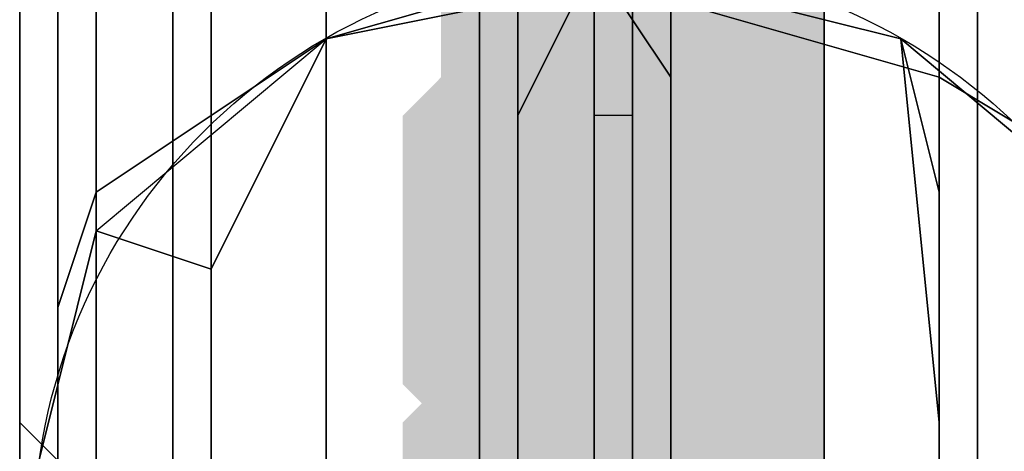
# Model space of a CAD drawing. Units: millimetres. Extents: x 18405 to 26510, y -28224 to -20323.
# Drawn here: x 22642 to 22669, y -26171 to -26159 of the extents above; entities that cross this region are included whole.
import ezdxf

# ---------------------------------------------------------------- set-up
doc = ezdxf.new("R2010")
doc.units = ezdxf.units.MM
doc.layers.add('МАФЫ НАШИ', color=7, linetype='Continuous', lineweight=25)

# ---------------------------------------------------------------- blocks, each defined once
blk = doc.blocks.new('орбгшщшг')
at = {"layer": 'МАФЫ НАШИ'}
for points in [[(12126.557, 11000.063), (12123.378, 10999.003), (12121.259, 10996.884), (12121.259, 10992.645), (12123.378, 10990.526), (12126.557, 10989.466), (12129.736, 10990.526), (12131.856, 10992.645), (12131.856, 10996.884), (12129.736, 10999.003)], [(12126.557, 11000.063), (12123.378, 10999.003), (12121.259, 10996.884), (12121.259, 10992.645), (12123.378, 10990.526), (12126.557, 10989.466), (12129.736, 10990.526), (12131.856, 10992.645), (12131.856, 10996.884), (12129.736, 10999.003)], [(12126.557, 11000.063), (12123.378, 10999.003), (12121.259, 10996.884), (12121.259, 10992.645), (12123.378, 10990.526), (12126.557, 10989.466), (12129.736, 10990.526), (12131.856, 10992.645), (12131.856, 10996.884), (12129.736, 10999.003)], [(12126.557, 11000.063), (12123.378, 10999.003), (12121.259, 10996.884), (12121.259, 10992.645), (12123.378, 10990.526), (12126.557, 10989.466), (12129.736, 10990.526), (12131.856, 10992.645), (12131.856, 10996.884), (12129.736, 10999.003)], [(12125.498, 10995.824), (12122.319, 10994.764), (12120.199, 10992.645), (12120.199, 10988.406), (12122.319, 10986.287), (12125.498, 10985.227), (12128.677, 10986.287), (12130.796, 10988.406), (12130.796, 10992.645), (12128.677, 10994.764)], [(12125.498, 10995.824), (12122.319, 10994.764), (12120.199, 10992.645), (12120.199, 10988.406), (12122.319, 10986.287), (12125.498, 10985.227), (12128.677, 10986.287), (12130.796, 10988.406), (12130.796, 10992.645), (12128.677, 10994.764)], [(12126.557, 10995.824), (12123.378, 10994.764), (12121.259, 10992.645), (12121.259, 10988.406), (12123.378, 10986.287), (12126.557, 10985.227), (12129.736, 10986.287), (12131.856, 10988.406), (12131.856, 10992.645), (12129.736, 10994.764)], [(12126.557, 10995.824), (12123.378, 10994.764), (12121.259, 10992.645), (12121.259, 10988.406), (12123.378, 10986.287), (12126.557, 10985.227), (12129.736, 10986.287), (12131.856, 10988.406), (12131.856, 10992.645), (12129.736, 10994.764)], [(12126.557, 10995.824), (12123.378, 10994.764), (12121.259, 10992.645), (12121.259, 10988.406), (12123.378, 10986.287), (12126.557, 10985.227), (12129.736, 10986.287), (12131.856, 10988.406), (12131.856, 10992.645), (12129.736, 10994.764)], [(12126.557, 10995.824), (12123.378, 10994.764), (12121.259, 10992.645), (12121.259, 10988.406), (12123.378, 10986.287), (12126.557, 10985.227), (12129.736, 10986.287), (12131.856, 10988.406), (12131.856, 10992.645), (12129.736, 10994.764)], [(12126.557, 10995.824), (12123.378, 10994.764), (12121.259, 10992.645), (12121.259, 10988.406), (12123.378, 10986.287), (12126.557, 10985.227), (12129.736, 10986.287), (12131.856, 10988.406), (12131.856, 10992.645), (12129.736, 10994.764)], [(12126.557, 10995.824), (12123.378, 10994.764), (12121.259, 10992.645), (12121.259, 10988.406), (12123.378, 10986.287), (12126.557, 10985.227), (12129.736, 10986.287), (12131.856, 10988.406), (12131.856, 10992.645), (12129.736, 10994.764)], [(12126.557, 10994.764), (12123.378, 10993.705), (12121.259, 10991.585), (12121.259, 10987.347), (12123.378, 10985.227), (12126.557, 10984.168), (12129.736, 10985.227), (12131.856, 10987.347), (12131.856, 10991.585), (12129.736, 10993.705)], [(12126.557, 10994.764), (12123.378, 10993.705), (12121.259, 10991.585), (12121.259, 10987.347), (12123.378, 10985.227), (12126.557, 10984.168), (12129.736, 10985.227), (12131.856, 10987.347), (12131.856, 10991.585), (12129.736, 10993.705)], [(12126.557, 10994.764), (12123.378, 10993.705), (12121.259, 10991.585), (12121.259, 10987.347), (12123.378, 10985.227), (12126.557, 10984.168), (12129.736, 10985.227), (12131.856, 10987.347), (12131.856, 10991.585), (12129.736, 10993.705)], [(12126.557, 10994.764), (12123.378, 10993.705), (12121.259, 10991.585), (12121.259, 10987.347), (12123.378, 10985.227), (12126.557, 10984.168), (12129.736, 10985.227), (12131.856, 10987.347), (12131.856, 10991.585), (12129.736, 10993.705)], [(12125.498, 10992.645), (12122.319, 10991.585), (12120.199, 10989.466), (12120.199, 10985.227), (12122.319, 10983.108), (12125.498, 10982.048), (12128.677, 10983.108), (12130.796, 10985.227), (12130.796, 10989.466), (12128.677, 10991.585)], [(12125.498, 10992.645), (12122.319, 10991.585), (12120.199, 10989.466), (12120.199, 10985.227), (12122.319, 10983.108), (12125.498, 10982.048), (12128.677, 10983.108), (12130.796, 10985.227), (12130.796, 10989.466), (12128.677, 10991.585)], [(12126.557, 10992.645), (12123.378, 10991.585), (12121.259, 10989.466), (12121.259, 10985.227), (12123.378, 10983.108), (12126.557, 10982.048), (12129.736, 10983.108), (12131.856, 10985.227), (12131.856, 10989.466), (12129.736, 10991.585)], [(12126.557, 10992.645), (12123.378, 10991.585), (12121.259, 10989.466), (12121.259, 10985.227), (12123.378, 10983.108), (12126.557, 10982.048), (12129.736, 10983.108), (12131.856, 10985.227), (12131.856, 10989.466), (12129.736, 10991.585)], [(12126.557, 10992.645), (12123.378, 10991.585), (12121.259, 10989.466), (12121.259, 10985.227), (12123.378, 10983.108), (12126.557, 10982.048), (12129.736, 10983.108), (12131.856, 10985.227), (12131.856, 10989.466), (12129.736, 10991.585)], [(12126.557, 10992.645), (12123.378, 10991.585), (12121.259, 10989.466), (12121.259, 10985.227), (12123.378, 10983.108), (12126.557, 10982.048), (12129.736, 10983.108), (12131.856, 10985.227), (12131.856, 10989.466), (12129.736, 10991.585)], [(12126.557, 10992.645), (12123.378, 10991.585), (12121.259, 10989.466), (12121.259, 10985.227), (12123.378, 10983.108), (12126.557, 10982.048), (12129.736, 10983.108), (12131.856, 10985.227), (12131.856, 10989.466), (12129.736, 10991.585)], [(12126.557, 10992.645), (12123.378, 10991.585), (12121.259, 10989.466), (12121.259, 10985.227), (12123.378, 10983.108), (12126.557, 10982.048), (12129.736, 10983.108), (12131.856, 10985.227), (12131.856, 10989.466), (12129.736, 10991.585)], [(12126.557, 10990.526), (12123.378, 10989.466), (12121.259, 10987.347), (12121.259, 10983.108), (12123.378, 10980.989), (12126.557, 10979.929), (12129.736, 10980.989), (12131.856, 10983.108), (12131.856, 10987.347), (12129.736, 10989.466)], [(12126.557, 10990.526), (12123.378, 10989.466), (12121.259, 10987.347), (12121.259, 10983.108), (12123.378, 10980.989), (12126.557, 10979.929), (12129.736, 10980.989), (12131.856, 10983.108), (12131.856, 10987.347), (12129.736, 10989.466)], [(12126.557, 10990.526), (12123.378, 10989.466), (12121.259, 10987.347), (12121.259, 10983.108), (12123.378, 10980.989), (12126.557, 10979.929), (12129.736, 10980.989), (12131.856, 10983.108), (12131.856, 10987.347), (12129.736, 10989.466)], [(12126.557, 10990.526), (12123.378, 10989.466), (12121.259, 10987.347), (12121.259, 10983.108), (12123.378, 10980.989), (12126.557, 10979.929), (12129.736, 10980.989), (12131.856, 10983.108), (12131.856, 10987.347), (12129.736, 10989.466)], [(12126.557, 10989.466), (12123.378, 10988.406), (12121.259, 10986.287), (12121.259, 10982.048), (12123.378, 10979.929), (12126.557, 10978.869), (12129.736, 10979.929), (12131.856, 10982.048), (12131.856, 10986.287), (12129.736, 10988.406)], [(12126.557, 10989.466), (12123.378, 10988.406), (12121.259, 10986.287), (12121.259, 10982.048), (12123.378, 10979.929), (12126.557, 10978.869), (12129.736, 10979.929), (12131.856, 10982.048), (12131.856, 10986.287), (12129.736, 10988.406)], [(12126.557, 10989.466), (12123.378, 10988.406), (12121.259, 10986.287), (12121.259, 10982.048), (12123.378, 10979.929), (12126.557, 10978.869), (12129.736, 10979.929), (12131.856, 10982.048), (12131.856, 10986.287), (12129.736, 10988.406)], [(12126.557, 10989.466), (12123.378, 10988.406), (12121.259, 10986.287), (12121.259, 10982.048), (12123.378, 10979.929), (12126.557, 10978.869), (12129.736, 10979.929), (12131.856, 10982.048), (12131.856, 10986.287), (12129.736, 10988.406)], [(12125.498, 10987.347), (12122.319, 10986.287), (12120.199, 10984.168), (12120.199, 10979.929), (12122.319, 10977.809), (12125.498, 10976.75), (12128.677, 10977.809), (12130.796, 10979.929), (12130.796, 10984.168), (12128.677, 10986.287)], [(12125.498, 10987.347), (12122.319, 10986.287), (12120.199, 10984.168), (12120.199, 10979.929), (12122.319, 10977.809), (12125.498, 10976.75), (12128.677, 10977.809), (12130.796, 10979.929), (12130.796, 10984.168), (12128.677, 10986.287)], [(12126.557, 10987.347), (12123.378, 10986.287), (12121.259, 10984.168), (12121.259, 10979.929), (12123.378, 10977.809), (12126.557, 10976.75), (12129.736, 10977.809), (12131.856, 10979.929), (12131.856, 10984.168), (12129.736, 10986.287)], [(12126.557, 10987.347), (12123.378, 10986.287), (12121.259, 10984.168), (12121.259, 10979.929), (12123.378, 10977.809), (12126.557, 10976.75), (12129.736, 10977.809), (12131.856, 10979.929), (12131.856, 10984.168), (12129.736, 10986.287)], [(12126.557, 10987.347), (12123.378, 10986.287), (12121.259, 10984.168), (12121.259, 10979.929), (12123.378, 10977.809), (12126.557, 10976.75), (12129.736, 10977.809), (12131.856, 10979.929), (12131.856, 10984.168), (12129.736, 10986.287)], [(12126.557, 10987.347), (12123.378, 10986.287), (12121.259, 10984.168), (12121.259, 10979.929), (12123.378, 10977.809), (12126.557, 10976.75), (12129.736, 10977.809), (12131.856, 10979.929), (12131.856, 10984.168), (12129.736, 10986.287)], [(12126.557, 10987.347), (12123.378, 10986.287), (12121.259, 10984.168), (12121.259, 10979.929), (12123.378, 10977.809), (12126.557, 10976.75), (12129.736, 10977.809), (12131.856, 10979.929), (12131.856, 10984.168), (12129.736, 10986.287)], [(12126.557, 10987.347), (12123.378, 10986.287), (12121.259, 10984.168), (12121.259, 10979.929), (12123.378, 10977.809), (12126.557, 10976.75), (12129.736, 10977.809), (12131.856, 10979.929), (12131.856, 10984.168), (12129.736, 10986.287)], [(12126.557, 10987.347), (12123.378, 10986.287), (12121.259, 10984.168), (12121.259, 10979.929), (12123.378, 10977.809), (12126.557, 10976.75), (12129.736, 10977.809), (12131.856, 10979.929), (12131.856, 10984.168), (12129.736, 10986.287)], [(12126.557, 10987.347), (12123.378, 10986.287), (12121.259, 10984.168), (12121.259, 10979.929), (12123.378, 10977.809), (12126.557, 10976.75), (12129.736, 10977.809), (12131.856, 10979.929), (12131.856, 10984.168), (12129.736, 10986.287)], [(12125.498, 10985.227), (12122.319, 10984.168), (12120.199, 10982.048), (12120.199, 10977.809), (12122.319, 10975.69), (12125.498, 10974.63), (12128.677, 10975.69), (12130.796, 10977.809), (12130.796, 10982.048), (12128.677, 10984.168)], [(12125.498, 10985.227), (12122.319, 10984.168), (12120.199, 10982.048), (12120.199, 10977.809), (12122.319, 10975.69), (12125.498, 10974.63), (12128.677, 10975.69), (12130.796, 10977.809), (12130.796, 10982.048), (12128.677, 10984.168)], [(12126.557, 10985.227), (12123.378, 10984.168), (12121.259, 10982.048), (12121.259, 10977.809), (12123.378, 10975.69), (12126.557, 10974.63), (12129.736, 10975.69), (12131.856, 10977.809), (12131.856, 10982.048), (12129.736, 10984.168)], [(12126.557, 10985.227), (12123.378, 10984.168), (12121.259, 10982.048), (12121.259, 10977.809), (12123.378, 10975.69), (12126.557, 10974.63), (12129.736, 10975.69), (12131.856, 10977.809), (12131.856, 10982.048), (12129.736, 10984.168)], [(12126.557, 10985.227), (12123.378, 10984.168), (12121.259, 10982.048), (12121.259, 10977.809), (12123.378, 10975.69), (12126.557, 10974.63), (12129.736, 10975.69), (12131.856, 10977.809), (12131.856, 10982.048), (12129.736, 10984.168)], [(12126.557, 10985.227), (12123.378, 10984.168), (12121.259, 10982.048), (12121.259, 10977.809), (12123.378, 10975.69), (12126.557, 10974.63), (12129.736, 10975.69), (12131.856, 10977.809), (12131.856, 10982.048), (12129.736, 10984.168)], [(12126.557, 10985.227), (12123.378, 10984.168), (12121.259, 10982.048), (12121.259, 10977.809), (12123.378, 10975.69), (12126.557, 10974.63), (12129.736, 10975.69), (12131.856, 10977.809), (12131.856, 10982.048), (12129.736, 10984.168)], [(12126.557, 10985.227), (12123.378, 10984.168), (12121.259, 10982.048), (12121.259, 10977.809), (12123.378, 10975.69), (12126.557, 10974.63), (12129.736, 10975.69), (12131.856, 10977.809), (12131.856, 10982.048), (12129.736, 10984.168)], [(12126.557, 10985.227), (12123.378, 10984.168), (12121.259, 10982.048), (12121.259, 10977.809), (12123.378, 10975.69), (12126.557, 10974.63), (12129.736, 10975.69), (12131.856, 10977.809), (12131.856, 10982.048), (12129.736, 10984.168)], [(12126.557, 10985.227), (12123.378, 10984.168), (12121.259, 10982.048), (12121.259, 10977.809), (12123.378, 10975.69), (12126.557, 10974.63), (12129.736, 10975.69), (12131.856, 10977.809), (12131.856, 10982.048), (12129.736, 10984.168)], [(12126.557, 10985.227), (12123.378, 10984.168), (12121.259, 10982.048), (12121.259, 10977.809), (12123.378, 10975.69), (12126.557, 10974.63), (12129.736, 10975.69), (12131.856, 10977.809), (12131.856, 10982.048), (12129.736, 10984.168)], [(12126.557, 10985.227), (12123.378, 10984.168), (12121.259, 10982.048), (12121.259, 10977.809), (12123.378, 10975.69), (12126.557, 10974.63), (12129.736, 10975.69), (12131.856, 10977.809), (12131.856, 10982.048), (12129.736, 10984.168)], [(12125.498, 10984.168), (12122.319, 10983.108), (12120.199, 10980.989), (12120.199, 10976.75), (12122.319, 10974.63), (12125.498, 10973.571), (12128.677, 10974.63), (12130.796, 10976.75), (12130.796, 10980.989), (12128.677, 10983.108)], [(12125.498, 10984.168), (12122.319, 10983.108), (12120.199, 10980.989), (12120.199, 10976.75), (12122.319, 10974.63), (12125.498, 10973.571), (12128.677, 10974.63), (12130.796, 10976.75), (12130.796, 10980.989), (12128.677, 10983.108)], [(12126.557, 10984.168), (12123.378, 10983.108), (12121.259, 10980.989), (12121.259, 10976.75), (12123.378, 10974.63), (12126.557, 10973.571), (12129.736, 10974.63), (12131.856, 10976.75), (12131.856, 10980.989), (12129.736, 10983.108)], [(12126.557, 10984.168), (12123.378, 10983.108), (12121.259, 10980.989), (12121.259, 10976.75), (12123.378, 10974.63), (12126.557, 10973.571), (12129.736, 10974.63), (12131.856, 10976.75), (12131.856, 10980.989), (12129.736, 10983.108)], [(12126.557, 10984.168), (12123.378, 10983.108), (12121.259, 10980.989), (12121.259, 10976.75), (12123.378, 10974.63), (12126.557, 10973.571), (12129.736, 10974.63), (12131.856, 10976.75), (12131.856, 10980.989), (12129.736, 10983.108)], [(12126.557, 10984.168), (12123.378, 10983.108), (12121.259, 10980.989), (12121.259, 10976.75), (12123.378, 10974.63), (12126.557, 10973.571), (12129.736, 10974.63), (12131.856, 10976.75), (12131.856, 10980.989), (12129.736, 10983.108)]]:
    blk.add_hatch(color=256, dxfattribs=at).paths.add_polyline_path(points)
at = {"layer": 'МАФЫ НАШИ', "lineweight": 25}
for points in [[(12126.557, 10983.108), (12126.557, 10984.168), (12126.557, 10985.227), (12126.557, 10986.287), (12126.557, 10987.347), (12126.557, 10988.406), (12126.557, 10989.466), (12126.557, 10990.526), (12126.557, 10991.585), (12126.557, 10992.645), (12126.557, 10996.884)], [(12126.557, 10996.884), (12126.557, 10992.645), (12126.557, 10991.585), (12126.557, 10990.526), (12126.557, 10989.466), (12126.557, 10988.406), (12126.557, 10987.347), (12126.557, 10986.287), (12126.557, 10985.227), (12126.557, 10984.168), (12126.557, 10983.108)], [(12126.557, 10983.108), (12126.557, 10984.168), (12126.557, 10985.227), (12126.557, 10986.287), (12126.557, 10987.347), (12126.557, 10988.406), (12126.557, 10989.466), (12126.557, 10990.526), (12126.557, 10991.585), (12126.557, 10992.645), (12125.498, 10992.645), (12125.498, 10991.585), (12125.498, 10990.526), (12125.498, 10989.466), (12125.498, 10988.406), (12125.498, 10987.347), (12125.498, 10986.287), (12125.498, 10985.227), (12125.498, 10984.168), (12125.498, 10983.108)], [(12126.557, 11010.66), (12126.557, 10983.108), (12126.557, 11010.66), (12126.557, 10983.108), (12126.557, 10980.989), (12126.557, 10983.108), (12126.557, 11010.66)], [(12126.557, 10996.884), (12126.557, 10994.764), (12126.557, 10992.645), (12126.557, 10990.526), (12126.557, 10988.406), (12126.557, 10986.287), (12126.557, 10985.227), (12126.557, 10983.108), (12126.557, 10980.989), (12126.557, 10978.869), (12126.557, 10977.809), (12126.557, 10975.69), (12126.557, 10973.571), (12126.557, 10972.511), (12126.557, 10970.392), (12126.557, 10969.332), (12126.557, 10968.272), (12126.557, 10966.153), (12126.557, 10965.093), (12126.557, 10964.034), (12126.557, 10961.914), (12126.557, 10960.855), (12126.557, 10959.795)], [(12126.557, 10959.795), (12126.557, 10960.855), (12126.557, 10961.914), (12126.557, 10964.034), (12126.557, 10965.093), (12126.557, 10966.153), (12126.557, 10968.272), (12126.557, 10969.332), (12126.557, 10970.392), (12126.557, 10972.511), (12126.557, 10973.571), (12126.557, 10975.69), (12126.557, 10977.809), (12126.557, 10978.869), (12126.557, 10980.989), (12126.557, 10983.108), (12126.557, 10985.227), (12126.557, 10986.287), (12126.557, 10988.406), (12126.557, 10990.526), (12126.557, 10992.645), (12126.557, 10994.764), (12126.557, 10996.884)], [(12126.557, 11010.66), (12126.557, 10983.108)], [(12126.557, 10983.108), (12126.557, 10984.168), (12126.557, 10985.227), (12126.557, 10986.287), (12126.557, 10987.347), (12126.557, 10988.406), (12126.557, 10989.466), (12126.557, 10988.406), (12126.557, 10989.466), (12126.557, 10990.526), (12126.557, 10991.585), (12126.557, 10992.645), (12126.557, 10991.585), (12126.557, 10992.645), (12126.557, 10993.705), (12126.557, 10994.764), (12126.557, 10993.705), (12126.557, 10992.645), (12126.557, 10991.585), (12126.557, 10990.526), (12126.557, 10989.466), (12126.557, 10988.406), (12126.557, 10987.347), (12126.557, 10986.287), (12126.557, 10985.227), (12126.557, 10984.168), (12126.557, 10983.108)], [(12125.498, 10983.108), (12125.498, 11010.66)], [(12126.557, 11010.66), (12126.557, 10983.108)], [(12126.557, 10983.108), (12126.557, 10984.168), (12126.557, 10983.108)], [(12126.557, 10983.108), (12126.557, 10984.168), (12126.557, 10985.227), (12126.557, 10986.287), (12126.557, 10987.347), (12126.557, 10988.406), (12126.557, 10989.466), (12126.557, 10990.526), (12126.557, 10991.585), (12126.557, 10992.645), (12125.498, 10992.645), (12125.498, 10991.585), (12125.498, 10990.526), (12125.498, 10989.466), (12125.498, 10988.406), (12125.498, 10987.347), (12125.498, 10986.287), (12125.498, 10985.227), (12125.498, 10984.168), (12125.498, 10983.108)], [(12125.498, 10983.108), (12125.498, 10984.168), (12125.498, 10985.227), (12125.498, 10986.287), (12125.498, 10987.347), (12125.498, 10988.406), (12125.498, 10989.466), (12125.498, 10990.526), (12125.498, 10991.585), (12125.498, 10992.645), (12125.498, 10996.884)], [(12110.662, 11007.481), (12110.662, 10987.347), (12110.662, 10967.213), (12110.662, 10952.377), (12110.662, 10960.855), (12110.662, 10974.63), (12110.662, 10960.855), (12110.662, 10952.377), (12110.662, 10967.213), (12110.662, 10987.347), (12110.662, 11007.481)], [(12126.557, 11462.084), (12126.557, 10996.884), (12126.557, 10995.824), (12126.557, 10994.764), (12126.557, 10995.824), (12126.557, 10996.884), (12126.557, 11462.084)], [(12125.498, 10996.884), (12125.498, 10992.645), (12125.498, 10991.585), (12125.498, 10990.526), (12125.498, 10989.466), (12125.498, 10988.406), (12125.498, 10987.347), (12125.498, 10986.287), (12125.498, 10985.227), (12125.498, 10984.168), (12125.498, 10983.108), (12125.498, 10982.048), (12125.498, 10980.989), (12125.498, 10979.929), (12125.498, 10978.869), (12125.498, 10977.809), (12125.498, 10976.75), (12125.498, 10975.69), (12125.498, 10974.63), (12125.498, 10973.571), (12125.498, 10972.511), (12125.498, 10971.451), (12125.498, 10983.108), (12125.498, 11010.66)], [(12126.557, 10996.884), (12126.557, 10994.764), (12126.557, 10992.645), (12126.557, 10990.526), (12126.557, 10988.406), (12126.557, 10986.287), (12126.557, 10985.227), (12126.557, 10983.108), (12126.557, 10980.989), (12126.557, 10978.869), (12126.557, 10977.809), (12126.557, 10975.69), (12126.557, 10973.571), (12126.557, 10972.511), (12126.557, 10970.392), (12126.557, 10969.332), (12126.557, 10968.272), (12126.557, 10966.153), (12126.557, 10965.093), (12126.557, 10964.034), (12126.557, 10961.914), (12126.557, 10960.855), (12126.557, 10959.795)], [(12126.557, 10959.795), (12126.557, 10960.855), (12126.557, 10961.914), (12126.557, 10964.034), (12126.557, 10965.093), (12126.557, 10966.153), (12126.557, 10968.272), (12126.557, 10969.332), (12126.557, 10970.392), (12126.557, 10972.511), (12126.557, 10973.571), (12126.557, 10975.69), (12126.557, 10977.809), (12126.557, 10978.869), (12126.557, 10980.989), (12126.557, 10983.108), (12126.557, 10985.227), (12126.557, 10986.287), (12126.557, 10988.406), (12126.557, 10990.526), (12126.557, 10992.645), (12126.557, 10994.764), (12126.557, 10996.884)], [(12125.498, 11010.66), (12125.498, 10983.108), (12125.498, 11010.66)], [(12126.557, 11010.66), (12126.557, 10983.108), (12126.557, 10971.451), (12126.557, 10983.108), (12125.498, 10983.108), (12126.557, 10983.108), (12126.557, 10984.168), (12126.557, 10985.227), (12126.557, 10984.168), (12126.557, 10983.108), (12126.557, 10982.048), (12126.557, 10980.989), (12126.557, 10953.437), (12126.557, 10980.989), (12126.557, 10983.108), (12126.557, 11010.66)], [(12109.603, 10980.989), (12111.722, 10989.466), (12111.722, 10985.227), (12111.722, 10989.466), (12114.901, 10988.406), (12111.722, 10989.466), (12111.722, 10985.227), (12111.722, 10989.466), (12109.603, 10980.989)], [(12111.722, 10958.735), (12109.603, 10962.974), (12109.603, 10948.138), (12109.603, 10962.974), (12111.722, 10958.735), (12111.722, 10982.048), (12109.603, 10984.168), (12109.603, 10962.974), (12109.603, 10984.168), (12111.722, 10982.048), (12111.722, 11005.361)], [(12109.603, 11006.421), (12109.603, 10984.168), (12109.603, 11006.421)], [(12109.603, 11006.421), (12109.603, 10984.168), (12109.603, 11006.421)], [(12111.722, 11005.361), (12111.722, 10982.048), (12109.603, 10984.168), (12109.603, 10962.974), (12109.603, 10984.168), (12111.722, 10982.048), (12111.722, 10958.735), (12109.603, 10962.974), (12109.603, 10948.138), (12109.603, 10962.974), (12111.722, 10958.735)], [(12140.333, 11008.54), (12140.333, 10990.526), (12135.035, 10993.705), (12140.333, 10990.526), (12140.333, 10970.392), (12140.333, 10956.616), (12140.333, 10965.093), (12140.333, 10978.869), (12140.333, 10965.093), (12140.333, 10956.616), (12135.035, 10962.974), (12140.333, 10956.616), (12140.333, 10970.392), (12135.035, 10975.69), (12140.333, 10970.392), (12140.333, 10990.526), (12135.035, 10993.705), (12140.333, 10990.526), (12140.333, 11008.54)], [(12135.035, 11010.66), (12135.035, 10993.705), (12135.035, 10975.69), (12135.035, 10962.974), (12127.617, 10966.153), (12135.035, 10962.974), (12135.035, 10971.451), (12135.035, 10962.974), (12135.035, 10975.69), (12127.617, 10978.869), (12127.617, 10995.824)], [(12118.08, 11010.66), (12118.08, 10994.764), (12118.08, 11010.66)], [(12114.901, 11009.6), (12114.901, 10992.645), (12114.901, 11009.6)], [(12111.722, 11008.54), (12111.722, 10990.526), (12114.901, 10992.645), (12114.901, 10974.63), (12118.08, 10976.75), (12114.901, 10974.63), (12114.901, 10992.645), (12111.722, 10990.526), (12111.722, 11008.54)], [(12114.901, 11009.6), (12114.901, 10992.645), (12114.901, 11009.6)], [(12118.08, 11010.66), (12118.08, 10994.764), (12118.08, 11010.66)], [(12127.617, 10995.824), (12127.617, 10978.869), (12135.035, 10975.69), (12135.035, 10962.974), (12135.035, 10971.451), (12135.035, 10962.974), (12127.617, 10966.153), (12135.035, 10962.974), (12135.035, 10975.69), (12135.035, 10993.705), (12135.035, 11010.66)], [(12126.557, 10983.108), (12126.557, 11010.66), (12126.557, 10983.108)], [(12126.557, 10983.108), (12126.557, 11010.66), (12126.557, 10983.108)], [(12131.856, 10935.422), (12131.856, 10943.9), (12131.856, 10956.616), (12131.856, 10962.974), (12131.856, 10956.616), (12131.856, 10943.9), (12131.856, 10935.422), (12131.856, 10950.258), (12136.095, 10952.377), (12131.856, 10950.258), (12131.856, 10976.75), (12136.095, 10977.809), (12131.856, 10976.75), (12131.856, 11003.242), (12126.557, 11003.242), (12126.557, 10975.69), (12126.557, 10950.258), (12126.557, 10934.363)], [(12126.557, 10934.363), (12126.557, 10942.84), (12126.557, 10955.556), (12126.557, 10961.914), (12126.557, 10955.556), (12126.557, 10942.84), (12126.557, 10934.363), (12126.557, 10950.258), (12131.856, 10950.258), (12126.557, 10950.258), (12126.557, 10975.69), (12126.557, 11003.242)], [(12122.319, 11003.242), (12122.319, 10976.75), (12122.319, 10950.258), (12122.319, 10934.363), (12122.319, 10942.84), (12122.319, 10956.616), (12122.319, 10962.974), (12125.498, 10966.153), (12126.557, 10961.914), (12125.498, 10966.153), (12133.975, 10968.272), (12131.856, 10962.974), (12133.975, 10968.272), (12136.095, 10965.093), (12133.975, 10968.272), (12140.333, 10973.571)], [(12136.095, 11004.302), (12136.095, 10977.809), (12136.095, 10952.377), (12136.095, 10937.542), (12136.095, 10946.019), (12136.095, 10959.795), (12136.095, 10965.093), (12136.095, 10959.795), (12136.095, 10946.019), (12136.095, 10937.542), (12139.274, 10940.721), (12136.095, 10937.542), (12136.095, 10952.377), (12139.274, 10955.556), (12136.095, 10952.377), (12136.095, 10977.809), (12136.095, 11004.302)], [(12131.856, 11003.242), (12131.856, 10976.75), (12136.095, 10977.809), (12131.856, 10976.75), (12131.856, 10950.258), (12131.856, 10935.422)], [(12122.319, 10934.363), (12122.319, 10950.258), (12126.557, 10950.258), (12122.319, 10950.258), (12122.319, 10976.75), (12126.557, 10975.69), (12122.319, 10976.75), (12122.319, 11003.242), (12126.557, 11003.242), (12126.557, 10975.69), (12126.557, 11003.242), (12131.856, 11003.242), (12131.856, 10976.75), (12131.856, 10950.258), (12136.095, 10952.377), (12131.856, 10950.258), (12131.856, 10935.422), (12131.856, 10943.9), (12131.856, 10956.616), (12131.856, 10962.974), (12131.856, 10956.616), (12131.856, 10943.9), (12131.856, 10935.422)], [(12131.856, 10935.422), (12131.856, 10950.258), (12131.856, 10976.75), (12131.856, 11003.242)], [(12136.095, 11004.302), (12136.095, 10977.809), (12139.274, 10979.929), (12136.095, 10977.809), (12136.095, 10952.377), (12139.274, 10955.556), (12136.095, 10952.377), (12136.095, 10937.542), (12136.095, 10946.019), (12136.095, 10959.795), (12136.095, 10965.093), (12136.095, 10959.795), (12136.095, 10946.019), (12136.095, 10937.542), (12139.274, 10940.721), (12136.095, 10937.542), (12136.095, 10952.377), (12136.095, 10977.809), (12139.274, 10979.929), (12136.095, 10977.809), (12136.095, 11004.302)], [(12118.08, 10936.482), (12118.08, 10952.377), (12122.319, 10950.258), (12118.08, 10952.377), (12118.08, 10977.809), (12122.319, 10976.75), (12118.08, 10977.809), (12118.08, 11004.302), (12122.319, 11003.242), (12122.319, 10976.75), (12126.557, 10975.69), (12122.319, 10976.75), (12122.319, 10950.258), (12126.557, 10950.258), (12122.319, 10950.258), (12122.319, 10934.363)], [(12111.722, 10989.466), (12118.08, 10994.764), (12114.901, 10988.406), (12118.08, 10994.764), (12118.08, 10991.585), (12118.08, 10994.764), (12125.498, 10996.884), (12123.378, 10992.645), (12125.498, 10996.884), (12127.617, 10993.705), (12125.498, 10996.884), (12133.975, 10994.764), (12135.035, 10984.168), (12133.975, 10994.764), (12135.035, 10990.526), (12135.035, 10984.168)], [(12135.035, 10990.526), (12133.975, 10994.764), (12140.333, 10989.466), (12133.975, 10994.764), (12135.035, 10990.526), (12135.035, 10984.168), (12135.035, 10990.526), (12133.975, 10994.764), (12135.035, 10984.168), (12133.975, 10994.764), (12125.498, 10996.884), (12127.617, 10993.705), (12125.498, 10996.884), (12123.378, 10992.645), (12125.498, 10996.884), (12118.08, 10994.764), (12118.08, 10991.585), (12118.08, 10994.764), (12114.901, 10988.406)], [(12126.557, 10994.764), (12126.557, 10996.884), (12126.557, 10994.764)], [(12126.557, 10994.764), (12126.557, 10996.884), (12126.557, 10994.764)], [(12126.557, 10995.824), (12126.557, 10994.764)], [(12126.557, 10994.764), (12126.557, 10995.824), (12126.557, 10994.764)], [(12126.557, 10994.764), (12126.557, 10995.824)], [(12126.557, 10994.764), (12126.557, 10995.824), (12126.557, 10994.764)], [(12126.557, 10992.645), (12126.557, 10994.764), (12126.557, 10992.645)], [(12126.557, 10992.645), (12126.557, 10994.764), (12126.557, 10992.645)], [(12126.557, 10993.705), (12126.557, 10992.645), (12126.557, 10991.585)], [(12126.557, 10993.705), (12126.557, 10992.645), (12126.557, 10991.585)], [(12127.617, 10993.705), (12127.617, 10987.347), (12127.617, 10993.705)], [(12127.617, 10993.705), (12127.617, 10987.347), (12127.617, 10993.705)], [(12123.378, 10992.645), (12123.378, 10987.347), (12123.378, 10992.645)], [(12123.378, 10992.645), (12123.378, 10987.347), (12123.378, 10992.645)], [(12126.557, 10990.526), (12126.557, 10992.645), (12126.557, 10990.526)], [(12126.557, 10990.526), (12126.557, 10992.645), (12126.557, 10990.526)], [(12118.08, 10991.585), (12118.08, 10985.227), (12118.08, 10991.585)], [(12118.08, 10991.585), (12118.08, 10985.227), (12118.08, 10991.585)], [(12126.557, 10990.526), (12126.557, 10991.585)], [(12126.557, 10991.585), (12126.557, 10990.526)], [(12126.557, 10991.585), (12126.557, 10990.526), (12126.557, 10989.466)], [(12126.557, 10990.526), (12126.557, 10991.585)], [(12126.557, 10991.585), (12126.557, 10990.526)], [(12126.557, 10991.585), (12126.557, 10990.526), (12126.557, 10989.466)], [(12126.557, 10989.466), (12126.557, 10990.526)], [(12126.557, 10990.526), (12126.557, 10989.466)], [(12126.557, 10988.406), (12126.557, 10990.526), (12126.557, 10988.406)], [(12126.557, 10989.466), (12126.557, 10990.526)], [(12126.557, 10990.526), (12126.557, 10989.466)], [(12126.557, 10988.406), (12126.557, 10990.526), (12126.557, 10988.406)], [(12126.557, 10988.406), (12126.557, 10989.466)], [(12126.557, 10989.466), (12126.557, 10988.406)], [(12126.557, 10989.466), (12126.557, 10988.406), (12126.557, 10987.347)], [(12126.557, 10989.466), (12126.557, 10988.406)], [(12114.901, 10988.406), (12114.901, 10983.108), (12114.901, 10988.406)], [(12114.901, 10988.406), (12114.901, 10983.108), (12114.901, 10988.406)], [(12126.557, 10987.347), (12126.557, 10988.406)], [(12126.557, 10988.406), (12126.557, 10987.347)], [(12126.557, 10988.406), (12126.557, 10987.347)], [(12126.557, 10986.287), (12126.557, 10988.406), (12126.557, 10986.287)], [(12126.557, 10987.347), (12126.557, 10988.406)], [(12126.557, 10988.406), (12126.557, 10987.347)], [(12126.557, 10986.287), (12126.557, 10988.406), (12126.557, 10986.287)], [(12118.08, 10972.511), (12118.08, 10985.227), (12118.08, 10972.511)], [(12123.378, 10973.571), (12123.378, 10987.347), (12123.378, 10973.571), (12123.378, 10987.347), (12123.378, 10973.571)], [(12118.08, 10972.511), (12118.08, 10985.227), (12118.08, 10972.511)], [(12126.557, 10986.287), (12126.557, 10987.347)], [(12126.557, 10987.347), (12126.557, 10986.287)], [(12126.557, 10987.347), (12126.557, 10986.287), (12126.557, 10985.227), (12126.557, 10984.168)], [(12126.557, 10987.347), (12126.557, 10986.287)], [(12126.557, 10986.287), (12126.557, 10987.347)], [(12126.557, 10987.347), (12126.557, 10986.287)], [(12127.617, 10987.347), (12127.617, 10973.571), (12127.617, 10987.347)], [(12127.617, 10987.347), (12127.617, 10973.571), (12127.617, 10987.347)], [(12126.557, 10985.227), (12126.557, 10986.287)], [(12126.557, 10986.287), (12126.557, 10985.227)], [(12126.557, 10986.287), (12126.557, 10985.227)], [(12126.557, 10985.227), (12126.557, 10986.287), (12126.557, 10985.227)], [(12126.557, 10985.227), (12126.557, 10986.287)], [(12126.557, 10986.287), (12126.557, 10985.227)], [(12126.557, 10985.227), (12126.557, 10986.287), (12126.557, 10985.227)], [(12111.722, 10985.227), (12111.722, 10978.869), (12111.722, 10985.227)], [(12111.722, 10985.227), (12111.722, 10978.869), (12111.722, 10985.227)], [(12126.557, 10984.168), (12126.557, 10985.227)], [(12126.557, 10985.227), (12126.557, 10984.168)], [(12126.557, 10983.108), (12126.557, 10985.227), (12126.557, 10983.108)], [(12126.557, 10985.227), (12126.557, 10984.168)], [(12126.557, 10983.108), (12126.557, 10985.227), (12126.557, 10983.108)], [(12126.557, 10979.929), (12126.557, 10980.989), (12126.557, 10982.048), (12126.557, 10983.108), (12126.557, 10984.168)], [(12126.557, 10984.168), (12126.557, 10983.108)], [(12135.035, 10971.451), (12135.035, 10984.168), (12135.035, 10971.451)], [(12135.035, 10971.451), (12135.035, 10984.168), (12135.035, 10971.451)]]:
    blk.add_lwpolyline(points, dxfattribs=at)
for points in [[(12127.617, 11010.66), (12135.035, 11010.66), (12135.035, 10993.705), (12127.617, 10995.824), (12135.035, 10993.705), (12135.035, 10975.69), (12127.617, 10978.869), (12127.617, 10995.824)], [(12127.617, 11010.66), (12135.035, 11010.66), (12135.035, 10993.705), (12127.617, 10995.824), (12135.035, 10993.705), (12135.035, 10975.69), (12127.617, 10978.869), (12127.617, 10995.824)], [(12111.722, 10990.526), (12111.722, 11008.54), (12110.662, 11007.481), (12110.662, 10987.347)], [(12111.722, 10990.526), (12111.722, 11008.54), (12110.662, 11007.481), (12110.662, 10987.347)], [(12111.722, 10982.048), (12111.722, 11005.361), (12113.841, 11004.302), (12113.841, 10978.869)], [(12111.722, 10982.048), (12111.722, 11005.361), (12113.841, 11004.302), (12113.841, 10978.869)], [(12113.841, 10978.869), (12113.841, 11004.302), (12118.08, 11004.302), (12118.08, 10977.809)], [(12113.841, 10978.869), (12113.841, 11004.302), (12118.08, 11004.302), (12118.08, 10977.809)], [(12122.319, 11003.242), (12122.319, 10976.75), (12122.319, 10950.258), (12122.319, 10934.363), (12122.319, 10942.84), (12122.319, 10956.616), (12122.319, 10962.974), (12118.08, 10968.272), (12118.08, 10964.034), (12118.08, 10958.735), (12118.08, 10944.959), (12118.08, 10936.482), (12122.319, 10934.363), (12118.08, 10936.482), (12118.08, 10952.377), (12122.319, 10950.258), (12118.08, 10952.377), (12118.08, 10977.809), (12122.319, 10976.75), (12118.08, 10977.809), (12118.08, 11004.302)], [(12126.557, 10992.645), (12125.498, 10992.645), (12125.498, 10996.884), (12126.557, 10996.884)], [(12126.557, 10992.645), (12125.498, 10992.645), (12125.498, 10996.884), (12126.557, 10996.884)], [(12123.378, 10995.824), (12123.378, 10978.869), (12123.378, 10995.824), (12118.08, 10994.764)], [(12123.378, 10995.824), (12123.378, 10978.869), (12123.378, 10995.824), (12118.08, 10994.764)], [(12111.722, 10989.466), (12118.08, 10994.764), (12114.901, 10988.406)], [(12118.08, 10994.764), (12118.08, 10976.75), (12118.08, 10994.764), (12114.901, 10992.645)], [(12118.08, 10994.764), (12118.08, 10976.75), (12118.08, 10994.764), (12114.901, 10992.645)], [(12126.557, 10992.645), (12126.557, 10993.705), (12126.557, 10994.764), (12126.557, 10993.705), (12126.557, 10994.764), (12126.557, 10993.705), (12126.557, 10992.645), (12126.557, 10993.705), (12126.557, 10994.764), (12126.557, 10993.705), (12126.557, 10992.645), (12126.557, 10991.585)], [(12114.901, 10974.63), (12114.901, 10992.645), (12111.722, 10990.526), (12111.722, 10971.451)], [(12114.901, 10974.63), (12114.901, 10992.645), (12111.722, 10990.526), (12111.722, 10971.451)], [(12111.722, 10971.451), (12111.722, 10990.526), (12110.662, 10987.347), (12110.662, 10967.213)], [(12111.722, 10971.451), (12111.722, 10990.526), (12110.662, 10987.347), (12110.662, 10967.213)]]:
    blk.add_lwpolyline(points, close=True, dxfattribs=at)
blk.add_circle((12126.028, 10980.844), 16.048, dxfattribs=at)
blk.add_circle((12126.028, 10980.844), 16.048, dxfattribs=at)
blk.add_spline([(15965.275, 14268.121), (15856.897, 13527.301), (14427.597, 12115.521), (13779.429, 11747.612), (13142.453, 10950.258), (13078.586, 10030.893), (12739.605, 9394.579), (12131.856, 8930.329)], degree=3, dxfattribs=at)

msp = doc.modelspace()

# ---------------------------------------------------------------- block references
at = {"layer": 'МАФЫ НАШИ'}
msp.add_blockref('орбгшщшг', (10532.578, -37154.094), dxfattribs=at)

doc.saveas('drawing.dxf')
